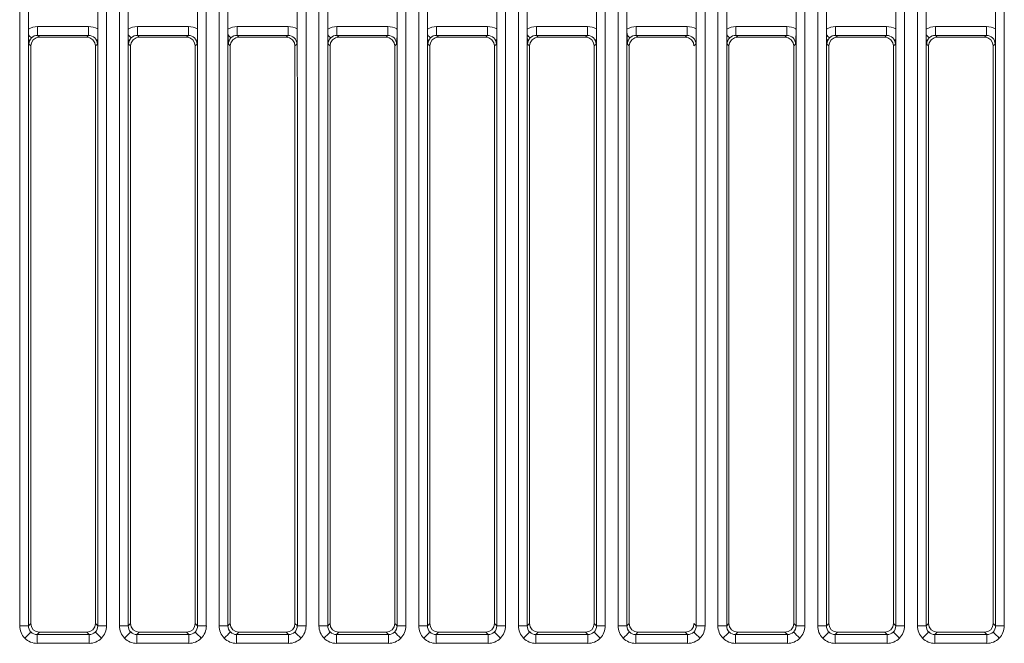
# Model space of a CAD drawing. Units: inches. Extents: x -22 to 119, y 2 to 107.
# Drawn here: x 71 to 74, y 75 to 76 of the extents above; entities that cross this region are included whole.
import ezdxf

# ---------------------------------------------------------------- set-up
doc = ezdxf.new("R2010")
doc.units = ezdxf.units.IN
doc.header["$MEASUREMENT"] = 0
doc.linetypes.add('DCAD_Continuous', pattern=[0])
doc.layers.add('DV2_0', color=7, linetype='DCAD_Continuous', lineweight=0)
doc.layers.add('OUTLINE', color=7, linetype='DCAD_Continuous', lineweight=0)

# ---------------------------------------------------------------- blocks, each defined once
blk = doc.blocks.new('SE1')
at = {"layer": 'DV2_0', "color": 7, "linetype": 'DCAD_Continuous', "lineweight": 0, "ltscale": 0.024604}
for p, q in [((71.5487, 83.1741), (71.5487, 74.9753)), ((71.5777, 74.9753), (71.5777, 83.1741)), ((71.7731, 83.1741), (71.7731, 74.9753)), ((71.8021, 74.9753), (71.8021, 83.1741)), ((71.9975, 83.1741), (71.9975, 74.9753)), ((72.2219, 83.1741), (72.2219, 74.9753)), ((72.4463, 83.1741), (72.4463, 74.9753)), ((72.4753, 74.9753), (72.4753, 83.1741)), ((72.6997, 74.9753), (72.6997, 83.1741)), ((72.8951, 83.1741), (72.8951, 74.9753)), ((72.9241, 74.9753), (72.9241, 83.1741)), ((73.1195, 83.1741), (73.1195, 74.9753)), ((73.1485, 74.9753), (73.1485, 83.1741)), ((73.3729, 74.9753), (73.3729, 83.1741)), ((73.5683, 83.1741), (73.5683, 74.9753)), ((72.6707, 79.5668), (72.6707, 76.1025)), ((73.3439, 79.5668), (73.3439, 76.1025)), ((71.3533, 75.7482), (71.3533, 76.7717)), ((72.0265, 75.7482), (72.0265, 76.7717)), ((72.2509, 75.7482), (72.2509, 76.7717)), ((71.373, 76.3595), (71.373, 76.3173)), ((71.529, 76.3179), (71.529, 76.3601)), ((71.5974, 76.3595), (71.5974, 76.3173)), ((71.7534, 76.3179), (71.7534, 76.3601)), ((71.8218, 76.3595), (71.8218, 76.3173)), ((71.9778, 76.3179), (71.9778, 76.3601)), ((72.0462, 76.3595), (72.0462, 76.3173)), ((72.2022, 76.3179), (72.2022, 76.3601)), ((72.2706, 76.3595), (72.2706, 76.3173)), ((72.4266, 76.3179), (72.4266, 76.3601)), ((72.495, 76.3595), (72.495, 76.3173)), ((72.651, 76.3179), (72.651, 76.3601)), ((72.7194, 76.3595), (72.7194, 76.3173)), ((72.8754, 76.3179), (72.8754, 76.3601)), ((72.9438, 76.3595), (72.9438, 76.3173)), ((73.0998, 76.3179), (73.0998, 76.3601)), ((73.1681, 76.3595), (73.1681, 76.3173)), ((73.3242, 76.3179), (73.3242, 76.3601)), ((73.3925, 76.3595), (73.3925, 76.3173)), ((73.5486, 76.3179), (73.5486, 76.3601)), ((71.373, 76.3173), (71.373, 76.1025)), ((71.3732, 76.3043), (71.374, 76.2839)), ((71.3937, 76.3232), (71.3937, 76.3035)), ((71.3937, 76.3232), (71.5084, 76.3232)), ((71.5084, 76.3035), (71.5084, 76.3232)), ((71.529, 76.1025), (71.529, 76.3179)), ((71.5974, 76.3173), (71.5974, 76.1025)), ((71.5976, 76.3043), (71.5984, 76.2839)), ((71.6181, 76.3232), (71.6181, 76.3035)), ((71.6181, 76.3232), (71.7328, 76.3232)), ((71.7328, 76.3035), (71.7328, 76.3232)), ((71.7535, 76.1025), (71.7534, 76.3179)), ((71.8218, 76.3173), (71.8218, 76.1025)), ((71.822, 76.3043), (71.8228, 76.2839)), ((71.8425, 76.3232), (71.8425, 76.3035)), ((71.8425, 76.3232), (71.9572, 76.3232)), ((71.9572, 76.3035), (71.9572, 76.3232)), ((71.9779, 76.1025), (71.9778, 76.3179)), ((72.0462, 76.3173), (72.0462, 76.1025)), ((72.0464, 76.3043), (72.0472, 76.2839)), ((72.0669, 76.3232), (72.0669, 76.3035)), ((72.0669, 76.3232), (72.1816, 76.3232)), ((72.1816, 76.3035), (72.1816, 76.3232)), ((72.2022, 76.1025), (72.2022, 76.3179)), ((72.2706, 76.3173), (72.2706, 76.1025)), ((72.2708, 76.3043), (72.2716, 76.2839)), ((72.2912, 76.3232), (72.2912, 76.3035)), ((72.2912, 76.3232), (72.4059, 76.3232)), ((72.4059, 76.3035), (72.4059, 76.3232)), ((72.4266, 76.1025), (72.4266, 76.3179)), ((72.4948, 76.3048), (72.495, 76.3173)), ((72.4951, 76.3048), (72.495, 76.1025)), ((72.5156, 76.3232), (72.5156, 76.3035)), ((72.5156, 76.3232), (72.6303, 76.3232)), ((72.6303, 76.3035), (72.6303, 76.3232)), ((72.651, 76.1025), (72.651, 76.3179)), ((72.7194, 76.3173), (72.7193, 76.1025)), ((72.7195, 76.3043), (72.7204, 76.2839)), ((72.74, 76.3232), (72.74, 76.3035)), ((72.74, 76.3232), (72.8547, 76.3232)), ((72.8547, 76.3035), (72.8547, 76.3232)), ((72.8754, 76.1025), (72.8754, 76.3179)), ((72.9438, 76.3173), (72.9437, 76.1025)), ((72.9439, 76.3043), (72.9448, 76.2839)), ((72.9644, 76.3232), (72.9644, 76.3035)), ((72.9644, 76.3232), (73.0791, 76.3232)), ((73.0791, 76.3035), (73.0791, 76.3232)), ((73.0998, 76.1025), (73.0998, 76.3179)), ((73.168, 76.3048), (73.1681, 76.3173)), ((73.1683, 76.3048), (73.1681, 76.1025)), ((73.1888, 76.3232), (73.1888, 76.3035)), ((73.1888, 76.3232), (73.3035, 76.3232)), ((73.3035, 76.3035), (73.3035, 76.3232)), ((73.3242, 76.1025), (73.3242, 76.3179)), ((73.3926, 76.3173), (73.3925, 76.1025)), ((73.3927, 76.3043), (73.3935, 76.2839)), ((73.4132, 76.3232), (73.4132, 76.3035)), ((73.4132, 76.3232), (73.5279, 76.3232)), ((73.5279, 76.3035), (73.5279, 76.3232)), ((73.5486, 76.1025), (73.5486, 76.3179)), ((71.3782, 76.2797), (71.374, 76.2839)), ((71.3937, 76.3035), (71.3979, 76.2993)), ((71.5084, 76.3035), (71.3937, 76.3035)), ((71.3979, 76.2993), (71.5042, 76.2993)), ((71.5042, 76.2993), (71.5084, 76.3035)), ((71.528, 76.2839), (71.5239, 76.2797)), ((71.6026, 76.2797), (71.5984, 76.2839)), ((71.6181, 76.3035), (71.6222, 76.2993)), ((71.7328, 76.3035), (71.6181, 76.3035)), ((71.6222, 76.2993), (71.7286, 76.2993)), ((71.7286, 76.2993), (71.7328, 76.3035)), ((71.7524, 76.2839), (71.7482, 76.2797)), ((71.827, 76.2797), (71.8228, 76.2839)), ((71.8425, 76.3035), (71.8466, 76.2993)), ((71.9572, 76.3035), (71.8425, 76.3035)), ((71.8466, 76.2993), (71.953, 76.2993)), ((71.953, 76.2993), (71.9572, 76.3035)), ((71.9768, 76.2839), (71.9726, 76.2797)), ((72.0514, 76.2797), (72.0472, 76.2839)), ((72.0669, 76.3035), (72.071, 76.2993)), ((72.1816, 76.3035), (72.0669, 76.3035)), ((72.071, 76.2993), (72.1774, 76.2993)), ((72.1774, 76.2993), (72.1816, 76.3035)), ((72.2012, 76.2839), (72.197, 76.2797)), ((72.2758, 76.2797), (72.2716, 76.2839)), ((72.2912, 76.3035), (72.2954, 76.2993)), ((72.4059, 76.3035), (72.2912, 76.3035)), ((72.2954, 76.2993), (72.4018, 76.2993)), ((72.4018, 76.2993), (72.4059, 76.3035)), ((72.4256, 76.2839), (72.4214, 76.2797)), ((72.5002, 76.2797), (72.496, 76.2839)), ((72.5156, 76.3035), (72.5198, 76.2993)), ((72.6303, 76.3035), (72.5156, 76.3035)), ((72.5198, 76.2993), (72.6262, 76.2993)), ((72.6262, 76.2993), (72.6303, 76.3035)), ((72.65, 76.2839), (72.6458, 76.2797)), ((72.7246, 76.2797), (72.7204, 76.2839)), ((72.74, 76.3035), (72.7442, 76.2993)), ((72.8547, 76.3035), (72.74, 76.3035)), ((72.7442, 76.2993), (72.8506, 76.2993)), ((72.8506, 76.2993), (72.8547, 76.3035)), ((72.8744, 76.2839), (72.8702, 76.2797)), ((72.9489, 76.2797), (72.9448, 76.2839)), ((72.9644, 76.3035), (72.9686, 76.2993)), ((73.0791, 76.3035), (72.9644, 76.3035)), ((72.9686, 76.2993), (73.0749, 76.2993)), ((73.0749, 76.2993), (73.0791, 76.3035)), ((73.0988, 76.2839), (73.0946, 76.2797)), ((73.1733, 76.2797), (73.1692, 76.2839)), ((73.1888, 76.3035), (73.193, 76.2993)), ((73.3035, 76.3035), (73.1888, 76.3035)), ((73.193, 76.2993), (73.2993, 76.2993)), ((73.2993, 76.2993), (73.3035, 76.3035)), ((73.3232, 76.2839), (73.319, 76.2797)), ((73.3977, 76.2797), (73.3935, 76.2839)), ((73.4132, 76.3035), (73.4174, 76.2993)), ((73.5279, 76.3035), (73.4132, 76.3035)), ((73.4174, 76.2993), (73.5237, 76.2993)), ((73.5237, 76.2993), (73.5279, 76.3035)), ((73.5476, 76.2839), (73.5434, 76.2797)), ((71.3782, 76.2797), (71.3782, 74.9805)), ((71.5239, 74.9805), (71.5239, 76.2797)), ((71.6026, 76.2797), (71.6026, 74.9805)), ((71.7482, 74.9805), (71.7482, 76.2797)), ((71.827, 76.2797), (71.827, 74.9805)), ((71.9726, 74.9805), (71.9726, 76.2797)), ((72.0514, 76.2797), (72.0514, 74.9805)), ((72.197, 74.9805), (72.197, 76.2797)), ((72.2758, 76.2797), (72.2758, 74.9805)), ((72.4214, 74.9805), (72.4214, 76.2797)), ((72.5002, 76.2797), (72.5002, 74.9805)), ((72.6458, 74.9805), (72.6458, 76.2797)), ((72.7246, 76.2797), (72.7246, 74.9805)), ((72.9489, 76.2797), (72.9489, 74.9805)), ((73.0946, 74.9805), (73.0946, 76.2797)), ((73.1733, 76.2797), (73.1733, 74.9805)), ((73.319, 74.9805), (73.319, 76.2797)), ((73.3977, 76.2797), (73.3977, 74.9805)), ((73.5434, 74.9805), (73.5434, 76.2797)), ((71.373, 76.1025), (71.373, 74.9753)), ((71.529, 75.7482), (71.529, 76.1025)), ((71.5974, 76.1025), (71.5974, 74.9753)), ((71.7535, 74.9753), (71.7535, 76.1025)), ((71.8218, 76.1025), (71.8218, 74.9753)), ((71.9779, 74.9753), (71.9779, 76.1025)), ((72.0462, 76.1025), (72.0462, 74.9753)), ((72.2022, 75.7482), (72.2022, 76.1025)), ((72.2706, 76.1025), (72.2706, 74.9753)), ((72.4266, 74.9753), (72.4266, 76.1025)), ((72.495, 76.1025), (72.495, 75.7482)), ((72.651, 74.9753), (72.651, 76.1025)), ((72.6707, 76.1025), (72.6707, 75.5907)), ((72.7193, 76.1025), (72.7193, 74.9753)), ((72.8754, 74.9753), (72.8754, 76.1025)), ((72.9437, 76.1025), (72.9437, 74.9753)), ((73.0998, 75.7482), (73.0998, 76.1025)), ((73.1681, 76.1025), (73.1681, 75.7482)), ((73.3242, 74.9753), (73.3242, 76.1025)), ((73.3439, 76.1025), (73.3439, 75.5907)), ((73.3925, 76.1025), (73.3925, 74.9753)), ((73.5486, 74.9753), (73.5486, 76.1025)), ((71.3533, 75.0278), (71.3533, 75.7482)), ((71.5291, 75.5907), (71.529, 75.7482)), ((72.0265, 75.0278), (72.0265, 75.7482)), ((72.2022, 75.5907), (72.2022, 75.7482)), ((72.2509, 75.0278), (72.2509, 75.7482)), ((72.495, 75.7482), (72.495, 75.5907)), ((73.0998, 75.5907), (73.0998, 75.7482)), ((73.1681, 75.7482), (73.1682, 75.5907)), ((71.529, 75.0278), (71.5291, 75.5907)), ((72.2022, 75.0278), (72.2022, 75.5907)), ((72.495, 75.5907), (72.495, 75.0278)), ((72.6707, 75.5907), (72.6707, 75.0278)), ((73.0998, 75.0278), (73.0998, 75.5907)), ((73.1682, 75.5907), (73.1682, 75.0278)), ((73.3439, 75.5907), (73.3439, 75.0278)), ((71.3533, 74.9753), (71.3533, 75.0278)), ((71.5291, 74.9753), (71.529, 75.0278)), ((72.0265, 74.9753), (72.0265, 75.0278)), ((72.2022, 74.9753), (72.2022, 75.0278)), ((72.2509, 74.9753), (72.2509, 75.0278)), ((72.495, 75.0278), (72.4949, 74.9753)), ((72.6707, 75.0278), (72.6707, 74.9753)), ((73.0998, 74.9753), (73.0998, 75.0278)), ((73.1682, 75.0278), (73.1681, 74.9753)), ((73.3439, 75.0278), (73.3439, 74.9753)), ((71.373, 74.9753), (71.3533, 74.9753)), ((71.373, 74.9753), (71.3782, 74.9805)), ((71.5239, 74.9805), (71.5291, 74.9753)), ((71.5291, 74.9753), (71.5487, 74.9753)), ((71.5974, 74.9753), (71.5777, 74.9753)), ((71.5974, 74.9753), (71.6026, 74.9805)), ((71.7482, 74.9805), (71.7535, 74.9753)), ((71.7535, 74.9753), (71.7731, 74.9753)), ((71.8218, 74.9753), (71.8021, 74.9753)), ((71.8218, 74.9753), (71.827, 74.9805)), ((71.9726, 74.9805), (71.9779, 74.9753)), ((71.9779, 74.9753), (71.9975, 74.9753)), ((72.0462, 74.9753), (72.0265, 74.9753)), ((72.0462, 74.9753), (72.0514, 74.9805)), ((72.197, 74.9805), (72.2022, 74.9753)), ((72.2022, 74.9753), (72.2219, 74.9753)), ((72.2706, 74.9753), (72.2509, 74.9753)), ((72.2706, 74.9753), (72.2758, 74.9805)), ((72.4214, 74.9805), (72.4266, 74.9753)), ((72.4266, 74.9753), (72.4463, 74.9753)), ((72.4949, 74.9753), (72.4753, 74.9753)), ((72.4949, 74.9753), (72.5002, 74.9805)), ((72.6458, 74.9805), (72.651, 74.9753)), ((72.651, 74.9753), (72.6707, 74.9753)), ((72.7193, 74.9753), (72.6997, 74.9753)), ((72.7193, 74.9753), (72.7246, 74.9805)), ((72.8702, 74.9805), (72.8754, 74.9753)), ((72.8754, 74.9753), (72.8951, 74.9753)), ((72.9437, 74.9753), (72.9241, 74.9753)), ((72.9437, 74.9753), (72.9489, 74.9805)), ((73.0946, 74.9805), (73.0998, 74.9753)), ((73.0998, 74.9753), (73.1195, 74.9753)), ((73.1681, 74.9753), (73.1485, 74.9753)), ((73.1681, 74.9753), (73.1733, 74.9805)), ((73.319, 74.9805), (73.3242, 74.9753)), ((73.3242, 74.9753), (73.3439, 74.9753)), ((73.3925, 74.9753), (73.3729, 74.9753)), ((73.3925, 74.9753), (73.3977, 74.9805)), ((73.5434, 74.9805), (73.5486, 74.9753)), ((73.5486, 74.9753), (73.5683, 74.9753)), ((71.3979, 74.9609), (71.3926, 74.9556)), ((71.3926, 74.9556), (71.3926, 74.936)), ((71.3926, 74.9556), (71.5094, 74.9556)), ((71.5042, 74.9609), (71.3979, 74.9609)), ((71.5094, 74.9556), (71.5042, 74.9609)), ((71.5094, 74.9556), (71.5094, 74.936)), ((71.6222, 74.9609), (71.617, 74.9556)), ((71.617, 74.9556), (71.617, 74.936)), ((71.617, 74.9556), (71.7338, 74.9556)), ((71.7286, 74.9609), (71.6222, 74.9609)), ((71.7338, 74.9556), (71.7286, 74.9609)), ((71.7338, 74.9556), (71.7338, 74.936)), ((71.8466, 74.9609), (71.8414, 74.9556)), ((71.8414, 74.9556), (71.8414, 74.936)), ((71.8414, 74.9556), (71.9582, 74.9556)), ((71.953, 74.9609), (71.8466, 74.9609)), ((71.9582, 74.9556), (71.953, 74.9609)), ((71.9582, 74.9556), (71.9582, 74.936)), ((72.071, 74.9609), (72.0658, 74.9556)), ((72.0658, 74.9556), (72.0658, 74.936)), ((72.0658, 74.9556), (72.1826, 74.9556)), ((72.1774, 74.9609), (72.071, 74.9609)), ((72.1826, 74.9556), (72.1774, 74.9609)), ((72.1826, 74.9556), (72.1826, 74.936)), ((72.2954, 74.9609), (72.2902, 74.9556)), ((72.2902, 74.9556), (72.2902, 74.936)), ((72.2902, 74.9556), (72.407, 74.9556)), ((72.4018, 74.9609), (72.2954, 74.9609)), ((72.407, 74.9556), (72.4018, 74.9609)), ((72.407, 74.9556), (72.407, 74.936)), ((72.5198, 74.9609), (72.5146, 74.9556)), ((72.5146, 74.9556), (72.5146, 74.936)), ((72.5146, 74.9556), (72.6314, 74.9556)), ((72.6262, 74.9609), (72.5198, 74.9609)), ((72.6314, 74.9556), (72.6262, 74.9609)), ((72.6314, 74.9556), (72.6314, 74.936)), ((72.7442, 74.9609), (72.739, 74.9556)), ((72.739, 74.9556), (72.739, 74.936)), ((72.739, 74.9556), (72.8558, 74.9556)), ((72.8506, 74.9609), (72.7442, 74.9609)), ((72.8558, 74.9556), (72.8506, 74.9609)), ((72.8558, 74.9556), (72.8558, 74.936)), ((72.9686, 74.9609), (72.9634, 74.9556)), ((72.9634, 74.9556), (72.9634, 74.936)), ((72.9634, 74.9556), (73.0802, 74.9556)), ((73.0749, 74.9609), (72.9686, 74.9609)), ((73.0802, 74.9556), (73.0749, 74.9609)), ((73.0802, 74.9556), (73.0802, 74.936)), ((73.193, 74.9609), (73.1878, 74.9556)), ((73.1878, 74.9556), (73.1878, 74.936)), ((73.1878, 74.9556), (73.3045, 74.9556)), ((73.2993, 74.9609), (73.193, 74.9609)), ((73.3045, 74.9556), (73.2993, 74.9609)), ((73.3045, 74.9556), (73.3045, 74.936)), ((73.4174, 74.9609), (73.4122, 74.9556)), ((73.4122, 74.9556), (73.4122, 74.936)), ((73.4122, 74.9556), (73.5289, 74.9556)), ((73.5237, 74.9609), (73.4174, 74.9609)), ((73.5289, 74.9556), (73.5237, 74.9609)), ((73.5289, 74.9556), (73.5289, 74.936)), ((71.5094, 74.936), (71.3926, 74.936)), ((71.7338, 74.936), (71.617, 74.936)), ((71.9582, 74.936), (71.8414, 74.936)), ((72.1826, 74.936), (72.0658, 74.936)), ((72.407, 74.936), (72.2902, 74.936)), ((72.6314, 74.936), (72.5146, 74.936)), ((72.8558, 74.936), (72.739, 74.936)), ((73.0802, 74.936), (72.9634, 74.936)), ((73.3045, 74.936), (73.1878, 74.936)), ((73.5289, 74.936), (73.4122, 74.936))]:
    blk.add_line(p, q, dxfattribs=at)
at = {"layer": 'DV2_0', "color": 7, "linetype": 'DCAD_Continuous', "lineweight": 0, "ltscale": 0.024604, "flags": 128}
for points in [[(72.495, 76.3048), (72.495, 76.3043), (72.495, 76.3039), (72.495, 76.3035), (72.495, 76.3031), (72.495, 76.3028), (72.495, 76.3024), (72.495, 76.3021), (72.4949, 76.3017), (72.4949, 76.3014), (72.4949, 76.3011), (72.4949, 76.3008), (72.4949, 76.3005), (72.4949, 76.3001), (72.495, 76.2998), (72.495, 76.2995), (72.495, 76.2992), (72.495, 76.2989), (72.495, 76.2986), (72.495, 76.2983), (72.4951, 76.298), (72.4951, 76.2977), (72.4951, 76.2974), (72.4951, 76.2971), (72.4952, 76.2968), (72.4952, 76.2965), (72.4952, 76.2962), (72.4953, 76.2959), (72.4953, 76.2957), (72.4953, 76.2954), (72.4954, 76.2951), (72.4954, 76.2948), (72.4955, 76.2946), (72.4955, 76.2943), (72.4955, 76.294), (72.4956, 76.2938), (72.4956, 76.2935), (72.4956, 76.2932), (72.4956, 76.2929), (72.4956, 76.2926), (72.4956, 76.2923), (72.4956, 76.2921), (72.4956, 76.2918), (72.4956, 76.2915), (72.4956, 76.2912), (72.4956, 76.291), (72.4956, 76.2907), (72.4957, 76.2904), (72.4957, 76.2901), (72.4957, 76.2899), (72.4957, 76.2896), (72.4957, 76.2893), (72.4957, 76.2891), (72.4957, 76.2888), (72.4957, 76.2885), (72.4958, 76.2883), (72.4958, 76.288), (72.4958, 76.2877), (72.4958, 76.2875), (72.4958, 76.2872), (72.4958, 76.2869), (72.4958, 76.2867), (72.4958, 76.2864), (72.4959, 76.2862), (72.4959, 76.2859), (72.4959, 76.2857), (72.4959, 76.2854), (72.4959, 76.2851), (72.4959, 76.2849), (72.4959, 76.2846), (72.496, 76.2844), (72.496, 76.2841), (72.496, 76.2839)], [(73.1681, 76.3048), (73.1682, 76.3043), (73.1682, 76.3039), (73.1682, 76.3035), (73.1682, 76.3031), (73.1681, 76.3028), (73.1681, 76.3024), (73.1681, 76.3021), (73.1681, 76.3017), (73.1681, 76.3014), (73.1681, 76.3011), (73.1681, 76.3008), (73.1681, 76.3005), (73.1681, 76.3001), (73.1681, 76.2998), (73.1681, 76.2995), (73.1682, 76.2992), (73.1682, 76.2989), (73.1682, 76.2986), (73.1682, 76.2983), (73.1682, 76.298), (73.1683, 76.2977), (73.1683, 76.2974), (73.1683, 76.2971), (73.1683, 76.2968), (73.1684, 76.2965), (73.1684, 76.2962), (73.1684, 76.2959), (73.1685, 76.2957), (73.1685, 76.2954), (73.1686, 76.2951), (73.1686, 76.2948), (73.1686, 76.2946), (73.1687, 76.2943), (73.1687, 76.294), (73.1687, 76.2938), (73.1687, 76.2935), (73.1688, 76.2932), (73.1688, 76.2929), (73.1688, 76.2926), (73.1688, 76.2923), (73.1688, 76.2921), (73.1688, 76.2918), (73.1688, 76.2915), (73.1688, 76.2912), (73.1688, 76.291), (73.1688, 76.2907), (73.1688, 76.2904), (73.1688, 76.2901), (73.1689, 76.2899), (73.1689, 76.2896), (73.1689, 76.2893), (73.1689, 76.2891), (73.1689, 76.2888), (73.1689, 76.2885), (73.1689, 76.2883), (73.1689, 76.288), (73.169, 76.2877), (73.169, 76.2875), (73.169, 76.2872), (73.169, 76.2869), (73.169, 76.2867), (73.169, 76.2864), (73.169, 76.2862), (73.169, 76.2859), (73.1691, 76.2857), (73.1691, 76.2854), (73.1691, 76.2851), (73.1691, 76.2849), (73.1691, 76.2846), (73.1691, 76.2844), (73.1691, 76.2841), (73.1692, 76.2839)], [(71.3979, 76.2993), (71.3906, 76.298), (71.384, 76.2936), (71.3796, 76.2869), (71.3782, 76.2797)], [(71.5239, 76.2797), (71.5225, 76.2869), (71.5181, 76.2936), (71.5114, 76.298), (71.5042, 76.2993)], [(71.6222, 76.2993), (71.615, 76.298), (71.6083, 76.2936), (71.604, 76.2869), (71.6026, 76.2797)], [(71.7482, 76.2797), (71.7469, 76.2869), (71.7425, 76.2936), (71.7358, 76.298), (71.7286, 76.2993)], [(71.8466, 76.2993), (71.8394, 76.298), (71.8327, 76.2936), (71.8284, 76.2869), (71.827, 76.2797)], [(71.9726, 76.2797), (71.9713, 76.2869), (71.9669, 76.2936), (71.9602, 76.298), (71.953, 76.2993)], [(72.071, 76.2993), (72.0638, 76.298), (72.0571, 76.2936), (72.0528, 76.2869), (72.0514, 76.2797)], [(72.197, 76.2797), (72.1957, 76.2869), (72.1913, 76.2936), (72.1846, 76.298), (72.1774, 76.2993)], [(72.2954, 76.2993), (72.2882, 76.298), (72.2815, 76.2936), (72.2771, 76.2869), (72.2758, 76.2797)], [(72.4214, 76.2797), (72.42, 76.2869), (72.4157, 76.2936), (72.409, 76.298), (72.4018, 76.2993)], [(72.5198, 76.2993), (72.5126, 76.298), (72.5059, 76.2936), (72.5015, 76.2869), (72.5002, 76.2797)], [(72.6458, 76.2797), (72.6444, 76.2869), (72.6401, 76.2936), (72.6334, 76.298), (72.6262, 76.2993)], [(72.7442, 76.2993), (72.737, 76.298), (72.7303, 76.2936), (72.7259, 76.2869), (72.7246, 76.2797)], [(72.8702, 76.2797), (72.8688, 76.2869), (72.8645, 76.2936), (72.8578, 76.298), (72.8506, 76.2993)], [(72.9686, 76.2993), (72.9614, 76.298), (72.9547, 76.2936), (72.9503, 76.2869), (72.9489, 76.2797)], [(73.0946, 76.2797), (73.0932, 76.2869), (73.0888, 76.2936), (73.0822, 76.298), (73.0749, 76.2993)], [(73.193, 76.2993), (73.1857, 76.298), (73.1791, 76.2936), (73.1747, 76.2869), (73.1733, 76.2797)], [(73.319, 76.2797), (73.3176, 76.2869), (73.3132, 76.2936), (73.3066, 76.298), (73.2993, 76.2993)], [(73.4174, 76.2993), (73.4101, 76.298), (73.4035, 76.2936), (73.3991, 76.2869), (73.3977, 76.2797)], [(73.5434, 76.2797), (73.542, 76.2869), (73.5376, 76.2936), (73.531, 76.298), (73.5237, 76.2993)], [(71.3782, 74.9805), (71.3796, 74.9733), (71.384, 74.9666), (71.3906, 74.9622), (71.3979, 74.9609)], [(71.5042, 74.9609), (71.5114, 74.9622), (71.5181, 74.9666), (71.5225, 74.9733), (71.5239, 74.9805)], [(71.6026, 74.9805), (71.604, 74.9733), (71.6083, 74.9666), (71.615, 74.9622), (71.6222, 74.9609)], [(71.7286, 74.9609), (71.7358, 74.9622), (71.7425, 74.9666), (71.7469, 74.9733), (71.7482, 74.9805)], [(71.827, 74.9805), (71.8284, 74.9733), (71.8327, 74.9666), (71.8394, 74.9622), (71.8466, 74.9609)], [(71.953, 74.9609), (71.9602, 74.9622), (71.9669, 74.9666), (71.9713, 74.9733), (71.9726, 74.9805)], [(72.0514, 74.9805), (72.0528, 74.9733), (72.0571, 74.9666), (72.0638, 74.9622), (72.071, 74.9609)], [(72.1774, 74.9609), (72.1846, 74.9622), (72.1913, 74.9666), (72.1957, 74.9733), (72.197, 74.9805)], [(72.2758, 74.9805), (72.2771, 74.9733), (72.2815, 74.9666), (72.2882, 74.9622), (72.2954, 74.9609)], [(72.4018, 74.9609), (72.409, 74.9622), (72.4157, 74.9666), (72.42, 74.9733), (72.4214, 74.9805)], [(72.5002, 74.9805), (72.5015, 74.9733), (72.5059, 74.9666), (72.5126, 74.9622), (72.5198, 74.9609)], [(72.6262, 74.9609), (72.6334, 74.9622), (72.6401, 74.9666), (72.6444, 74.9733), (72.6458, 74.9805)], [(72.7246, 74.9805), (72.7259, 74.9733), (72.7303, 74.9666), (72.737, 74.9622), (72.7442, 74.9609)], [(72.8506, 74.9609), (72.8578, 74.9622), (72.8645, 74.9666), (72.8688, 74.9733), (72.8702, 74.9805)], [(72.9489, 74.9805), (72.9503, 74.9733), (72.9547, 74.9666), (72.9614, 74.9622), (72.9686, 74.9609)], [(73.0749, 74.9609), (73.0822, 74.9622), (73.0888, 74.9666), (73.0932, 74.9733), (73.0946, 74.9805)], [(73.1733, 74.9805), (73.1747, 74.9733), (73.1791, 74.9666), (73.1857, 74.9622), (73.193, 74.9609)], [(73.2993, 74.9609), (73.3066, 74.9622), (73.3132, 74.9666), (73.3176, 74.9733), (73.319, 74.9805)], [(73.3977, 74.9805), (73.3991, 74.9733), (73.4035, 74.9666), (73.4101, 74.9622), (73.4174, 74.9609)], [(73.5237, 74.9609), (73.531, 74.9622), (73.5376, 74.9666), (73.542, 74.9733), (73.5434, 74.9805)]]:
    blk.add_lwpolyline(points, dxfattribs=at)
at = {"layer": 'DV2_0', "color": 7, "linetype": 'DCAD_Continuous', "lineweight": 0, "ltscale": 0.024604}
for centre, radius, start, end in [((71.3937, 76.2839), 0.0393, 89.9709, 121.6694), ((72.0124, 76.3194), 0.6394, 180.1846, 181.3481), ((71.7391, 76.6657), 0.5142, 224.6391, 225.6718), ((71.5079, 76.279), 0.0442, 61.6972, 89.3515), ((71.2035, 76.3086), 0.3255, 355.6383, 1.6329), ((71.618, 76.2839), 0.0393, 89.9709, 121.6694), ((72.2368, 76.3194), 0.6394, 180.1846, 181.3481), ((71.9635, 76.6657), 0.5142, 224.6391, 225.6718), ((71.7323, 76.279), 0.0442, 61.6972, 89.3515), ((71.4279, 76.3086), 0.3255, 355.6383, 1.6329), ((71.8424, 76.2839), 0.0393, 89.9709, 121.6694), ((72.4612, 76.3194), 0.6394, 180.1846, 181.3481), ((72.1879, 76.6657), 0.5142, 224.6391, 225.6718), ((71.9567, 76.279), 0.0442, 61.6972, 89.3515), ((71.6523, 76.3086), 0.3255, 355.6383, 1.6329), ((72.0668, 76.2839), 0.0393, 89.9709, 121.6694), ((72.6856, 76.3194), 0.6394, 180.1846, 181.3481), ((72.4123, 76.6657), 0.5142, 224.6391, 225.6718), ((72.1811, 76.279), 0.0442, 61.6972, 89.3515), ((71.8767, 76.3086), 0.3255, 355.6383, 1.6329), ((72.2912, 76.2839), 0.0393, 89.9709, 121.6694), ((72.91, 76.3194), 0.6394, 180.1846, 181.3481), ((72.6367, 76.6657), 0.5142, 224.6391, 225.6718), ((72.4054, 76.279), 0.0442, 61.6972, 89.3515), ((72.1011, 76.3086), 0.3255, 355.6383, 1.6329), ((72.5156, 76.2838), 0.0394, 89.9825, 121.6437), ((72.595, 76.3947), 0.1345, 221.948, 226.0906), ((72.6298, 76.279), 0.0442, 61.6972, 89.3515), ((72.3254, 76.3086), 0.3255, 355.6383, 1.6329), ((72.74, 76.2839), 0.0393, 89.9709, 121.6694), ((73.3588, 76.3194), 0.6394, 180.1846, 181.3481), ((73.0855, 76.6657), 0.5142, 224.6391, 225.6718), ((72.8542, 76.279), 0.0442, 61.6972, 89.3515), ((72.5498, 76.3086), 0.3255, 355.6383, 1.6329), ((72.9644, 76.2839), 0.0393, 89.9709, 121.6694), ((73.5831, 76.3194), 0.6394, 180.1846, 181.3481), ((73.3098, 76.6657), 0.5142, 224.6391, 225.6718), ((73.0786, 76.279), 0.0442, 61.6972, 89.3515), ((72.7742, 76.3086), 0.3255, 355.6383, 1.6329), ((73.1888, 76.2838), 0.0394, 89.9825, 121.6437), ((73.2682, 76.3947), 0.1345, 221.948, 226.0906), ((73.303, 76.279), 0.0442, 61.6972, 89.3515), ((72.9986, 76.3086), 0.3255, 355.6383, 1.6329), ((73.4132, 76.2839), 0.0393, 89.9709, 121.6694), ((74.0319, 76.3194), 0.6394, 180.1846, 181.3481), ((73.7586, 76.6657), 0.5142, 224.6391, 225.6718), ((73.5274, 76.279), 0.0442, 61.6972, 89.3515), ((73.223, 76.3086), 0.3255, 355.6383, 1.6329), ((71.3936, 76.2839), 0.0196, 134.972, 180.2113), ((71.3936, 76.2839), 0.0196, 89.7894, 134.8862), ((71.5084, 76.2839), 0.0196, 359.8167, 90.1835), ((71.618, 76.2839), 0.0196, 134.972, 180.2113), ((71.618, 76.2839), 0.0196, 89.7894, 134.8862), ((71.7328, 76.2839), 0.0196, 359.8167, 90.1835), ((71.8424, 76.2839), 0.0196, 134.972, 180.2113), ((71.8424, 76.2839), 0.0196, 89.7894, 134.8862), ((71.9572, 76.2839), 0.0196, 359.8167, 90.1835), ((72.0668, 76.2839), 0.0196, 134.972, 180.2113), ((72.0668, 76.2839), 0.0196, 89.7894, 134.8862), ((72.1816, 76.2839), 0.0196, 359.8167, 90.1835), ((72.2912, 76.2839), 0.0196, 134.972, 180.2113), ((72.2912, 76.2839), 0.0196, 89.7894, 134.8862), ((72.406, 76.2839), 0.0196, 359.8167, 90.1835), ((72.5156, 76.2839), 0.0196, 134.972, 180.2113), ((72.5156, 76.2839), 0.0196, 89.7894, 134.8862), ((72.6304, 76.2839), 0.0196, 359.8167, 90.1835), ((72.74, 76.2839), 0.0196, 134.972, 180.2113), ((72.74, 76.2839), 0.0196, 89.7894, 134.8862), ((72.8548, 76.2839), 0.0196, 359.8167, 90.1835), ((72.9644, 76.2839), 0.0196, 134.972, 180.2113), ((72.9643, 76.2839), 0.0196, 89.7894, 134.8862), ((73.0792, 76.2839), 0.0196, 359.8167, 90.1835), ((73.1888, 76.2839), 0.0196, 134.972, 180.2113), ((73.1887, 76.2839), 0.0196, 89.7894, 134.8862), ((73.3036, 76.2839), 0.0196, 359.8167, 90.1835), ((73.4132, 76.2839), 0.0196, 134.972, 180.2113), ((73.4131, 76.2839), 0.0196, 89.7894, 134.8862), ((73.528, 76.2839), 0.0196, 359.8167, 90.1835), ((71.3927, 74.9753), 0.0394, 180.0078, 224.9594), ((71.3926, 74.9752), 0.0196, 179.7899, 224.885), ((71.5095, 74.9752), 0.0196, 314.9729, 0.209), ((71.5094, 74.9753), 0.0394, 315.0417, 359.9905), ((71.6171, 74.9753), 0.0394, 180.0078, 224.9594), ((71.617, 74.9752), 0.0196, 179.7899, 224.885), ((71.7339, 74.9752), 0.0196, 314.9727, 0.2095), ((71.7338, 74.9753), 0.0394, 315.0417, 359.9905), ((71.8415, 74.9753), 0.0394, 180.0078, 224.9594), ((71.8414, 74.9752), 0.0196, 179.7899, 224.885), ((71.9582, 74.9752), 0.0196, 314.9727, 0.2095), ((71.9581, 74.9753), 0.0394, 315.0417, 359.9905), ((72.0659, 74.9753), 0.0394, 180.0078, 224.9594), ((72.0658, 74.9752), 0.0196, 179.7899, 224.885), ((72.1826, 74.9752), 0.0196, 314.9729, 0.209), ((72.1825, 74.9753), 0.0394, 315.0417, 359.9905), ((72.2903, 74.9753), 0.0394, 180.0078, 224.9594), ((72.2902, 74.9752), 0.0196, 179.7899, 224.885), ((72.407, 74.9752), 0.0196, 314.9727, 0.2095), ((72.4069, 74.9753), 0.0394, 315.0417, 359.9905), ((72.5146, 74.9753), 0.0394, 180.0078, 224.9594), ((72.5146, 74.9752), 0.0196, 179.7894, 224.8852), ((72.6314, 74.9752), 0.0196, 314.9727, 0.2095), ((72.6313, 74.9753), 0.0394, 315.0417, 359.9905), ((72.739, 74.9753), 0.0394, 180.0078, 224.9594), ((72.7389, 74.9752), 0.0196, 179.7899, 224.885), ((72.8558, 74.9752), 0.0196, 314.9727, 0.2095), ((72.8557, 74.9753), 0.0394, 315.0417, 359.9905), ((72.9634, 74.9753), 0.0394, 180.0078, 224.9594), ((72.9633, 74.9752), 0.0196, 179.7899, 224.885), ((73.0802, 74.9752), 0.0196, 314.9729, 0.209), ((73.0801, 74.9753), 0.0394, 315.0417, 359.9905), ((73.1878, 74.9753), 0.0394, 180.0078, 224.9594), ((73.1877, 74.9752), 0.0196, 179.7894, 224.8852), ((73.3046, 74.9752), 0.0196, 314.9727, 0.2095), ((73.3045, 74.9753), 0.0394, 315.0417, 359.9905), ((73.4122, 74.9753), 0.0394, 180.0078, 224.9594), ((73.4121, 74.9752), 0.0196, 179.7899, 224.885), ((73.529, 74.9752), 0.0196, 314.9727, 0.2095), ((73.5289, 74.9753), 0.0394, 315.0417, 359.9905), ((70.5323, 75.7919), 1.1858, 314.5963, 315.5448), ((71.3926, 74.9753), 0.0196, 224.9763, 270.2066), ((71.5095, 74.9752), 0.0196, 269.7894, 314.8862), ((70.6929, 74.115), 1.1858, 44.5963, 45.5448), ((70.7567, 75.7919), 1.1858, 314.5963, 315.5448), ((71.617, 74.9753), 0.0196, 224.9763, 270.2066), ((71.7339, 74.9752), 0.0196, 269.7894, 314.8862), ((70.9173, 74.115), 1.1858, 44.5963, 45.5448), ((70.9811, 75.7919), 1.1858, 314.5963, 315.5448), ((71.8414, 74.9753), 0.0196, 224.9763, 270.2066), ((71.9583, 74.9752), 0.0196, 269.7894, 314.8862), ((71.1416, 74.115), 1.1858, 44.5963, 45.5448), ((71.2055, 75.7919), 1.1858, 314.5963, 315.5448), ((72.0657, 74.9753), 0.0196, 224.9763, 270.2066), ((72.1827, 74.9752), 0.0196, 269.7894, 314.8862), ((71.366, 74.115), 1.1858, 44.5963, 45.5448), ((71.4299, 75.7919), 1.1858, 314.5963, 315.5448), ((72.2901, 74.9753), 0.0196, 224.9763, 270.2066), ((72.4071, 74.9752), 0.0196, 269.7894, 314.8862), ((71.5904, 74.115), 1.1858, 44.5963, 45.5448), ((71.6542, 75.7919), 1.1858, 314.5963, 315.5448), ((72.5145, 74.9753), 0.0196, 224.9763, 270.2066), ((72.6314, 74.9752), 0.0196, 269.7894, 314.8862), ((71.8148, 74.115), 1.1858, 44.5963, 45.5448), ((71.8786, 75.7919), 1.1858, 314.5963, 315.5448), ((72.7389, 74.9753), 0.0196, 224.9763, 270.2066), ((72.8558, 74.9752), 0.0196, 269.7894, 314.8862), ((72.0392, 74.115), 1.1858, 44.5963, 45.5448), ((72.103, 75.7919), 1.1858, 314.5963, 315.5448), ((72.9633, 74.9753), 0.0196, 224.9763, 270.2066), ((73.0802, 74.9752), 0.0196, 269.7894, 314.8862), ((72.2636, 74.115), 1.1858, 44.5963, 45.5448), ((72.3274, 75.7919), 1.1858, 314.5963, 315.5448), ((73.1877, 74.9753), 0.0196, 224.9763, 270.2066), ((73.3046, 74.9752), 0.0196, 269.7894, 314.8862), ((72.488, 74.115), 1.1858, 44.5963, 45.5448), ((72.5518, 75.7919), 1.1858, 314.5963, 315.5448), ((73.4121, 74.9753), 0.0196, 224.9763, 270.2066), ((73.529, 74.9752), 0.0196, 269.7894, 314.8862), ((72.7124, 74.115), 1.1858, 44.5963, 45.5448), ((71.3926, 74.9753), 0.0394, 225.0415, 269.9909), ((71.5094, 74.9753), 0.0394, 270.0084, 314.9591), ((71.617, 74.9753), 0.0394, 225.0415, 269.9909), ((71.7338, 74.9753), 0.0394, 270.0084, 314.9591), ((71.8414, 74.9753), 0.0394, 225.0415, 269.9909), ((71.9582, 74.9753), 0.0394, 270.0084, 314.9591), ((72.0658, 74.9753), 0.0394, 225.0415, 269.9909), ((72.1826, 74.9753), 0.0394, 270.0084, 314.9591), ((72.2902, 74.9753), 0.0394, 225.0415, 269.9909), ((72.407, 74.9753), 0.0394, 270.0084, 314.9591), ((72.5146, 74.9753), 0.0394, 225.0415, 269.9909), ((72.6314, 74.9753), 0.0394, 270.0084, 314.9591), ((72.739, 74.9753), 0.0394, 225.0415, 269.9909), ((72.8558, 74.9753), 0.0394, 270.0084, 314.9591), ((72.9634, 74.9753), 0.0394, 225.0415, 269.9909), ((73.0801, 74.9753), 0.0394, 270.0084, 314.9591), ((73.1878, 74.9753), 0.0394, 225.0415, 269.9909), ((73.3045, 74.9753), 0.0394, 270.0084, 314.9591), ((73.4122, 74.9753), 0.0394, 225.0415, 269.9909), ((73.5289, 74.9753), 0.0394, 270.0084, 314.9591)]:
    blk.add_arc(centre, radius, start, end, dxfattribs=at)

msp = doc.modelspace()

# ---------------------------------------------------------------- block references
at = {"layer": 'OUTLINE', "lineweight": 0}
msp.add_blockref('SE1', (0, 0), dxfattribs=at).dxf.unprotected_set("ltscale", 0)

doc.saveas('drawing.dxf')
